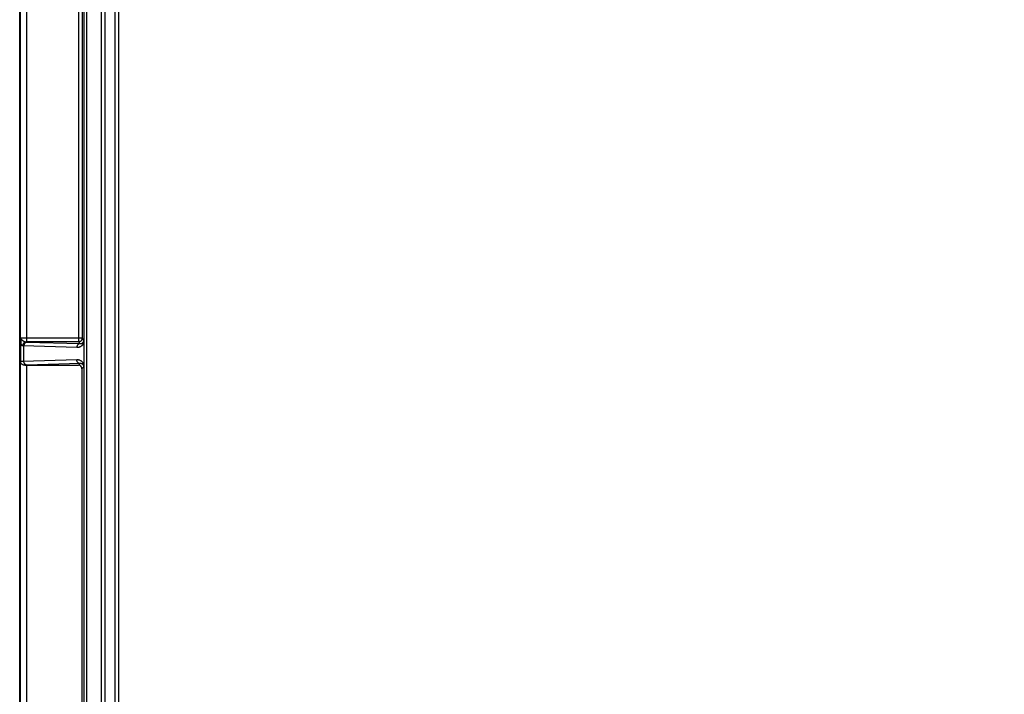
# Model space of a CAD drawing. Units: millimetres. Extents: x 72 to 281, y -24 to 254.
# Drawn here: x 153 to 234, y 126 to 181 of the extents above; entities that cross this region are included whole.
import ezdxf

# ---------------------------------------------------------------- set-up
doc = ezdxf.new("R2010")
doc.units = ezdxf.units.MM
doc.header["$LTSCALE"] = 16.335
doc.layers.get('0').update_dxf_attribs({"linetype": 'CONTINUOUS'})
doc.layers.add('RACCORDO', color=7, linetype='CONTINUOUS')
doc.styles.get("Standard").update_dxf_attribs({"font": 'txt', "width": 0.8})
doc.dimstyles.new('DIMSTYLE_1', dxfattribs={"dimtxt": 3, "dimasz": 3, "dimexe": 1.5, "dimexo": 0.5, "dimgap": 0.75, "dimtad": 1, "dimtxsty": 'STANDARD', "dimblk": '_FILLED', "dimblk1": '_FILLED', "dimblk2": '_FILLED', "dimcen": 0.09, "dimadec": 0, "dimazin": 0, "dimtfac": 1, "dimtofl": 0, "dimtmove": 0, "dimatfit": 3, "dimldrblk": '_FILLED', "dimfxl": 1, "dimtolj": 1, "dimarcsym": 0})

# ---------------------------------------------------------------- blocks, each defined once
blk = doc.blocks.new('_FILLED')
at = {"color": 0, "linetype": 'BYBLOCK'}
blk.add_solid([(0, 0), (-1, 0.317), (-1, -0.317)], dxfattribs=at)
blk = doc.blocks.new('*D3')
at = {"color": 7, "linetype": 'CONTINUOUS'}
for p, q in [((201.041, 226.307), (271.291, 226.307)), ((269.791, 226.307), (269.791, 103.807)), ((269.791, -18.693), (269.791, 103.807)), ((201.041, -18.693), (271.291, -18.693))]:
    blk.add_line(p, q, dxfattribs=at)
at = {"color": 7, "linetype": 'CONTINUOUS', "xscale": 3, "yscale": 3, "zscale": 3}
for p, rotation in [((269.791, 226.307), 90), ((269.791, -18.693), 270)]:
    blk.add_blockref('_FILLED', p, dxfattribs=dict(at, rotation=rotation))
at = {"color": 7, "linetype": 'CONTINUOUS', "insert": (266.041, 103.807), "char_height": 3, "width": 10.28571, "attachment_point": 2, "rotation": 90, "line_spacing_factor": 0.9}
blk.add_mtext('245', dxfattribs=at)

msp = doc.modelspace()

# ---------------------------------------------------------------- linework, layer by layer
at = {"layer": 'RACCORDO', "color": 253, "linetype": 'CONTINUOUS'}
for p, q in [((158.255, 229.385), (158.255, 154.758)), ((158.555, 229.385), (158.555, 155.058)), ((158.738, 87.771), (158.738, 229.308)), ((158.938, 87.771), (158.938, 229.308)), ((153.52, 155.072), (153.52, 228.728)), ((154.02, 154.758), (154.02, 228.728)), ((160.147, -14.488), (160.147, 222.102)), ((160.447, -14.488), (160.447, 222.102)), ((161.265, 118.136), (161.265, 182.477)), ((161.565, 117.836), (161.565, 182.777)), ((153.52, 155.072), (153.522, 154.852)), ((153.702, 155.061), (153.665, 155.062)), ((153.74, 155.06), (153.702, 155.061)), ((153.804, 155.059), (153.74, 155.06)), ((153.873, 155.058), (153.804, 155.059)), ((153.946, 155.058), (153.873, 155.058)), ((158.555, 155.058), (153.946, 155.058)), ((158.707, 154.905), (158.555, 155.058)), ((153.522, 153.144), (153.522, 154.852)), ((153.691, 154.458), (153.722, 154.457)), ((153.722, 154.457), (158.129, 154.324)), ((153.79, 153.158), (153.79, 154.455)), ((158.255, 154.758), (153.966, 154.758)), ((153.966, 154.758), (154.006, 154.756)), ((154.006, 154.756), (158.389, 154.624)), ((158.389, 154.624), (158.255, 154.758)), ((153.522, 153.144), (153.52, 153.142)), ((153.52, 85.908), (153.52, 153.142)), ((153.711, 153.156), (153.646, 153.154)), ((158.129, 153.289), (153.711, 153.156)), ((153.97, 152.856), (153.927, 152.854)), ((154.021, 152.857), (153.97, 152.856)), ((154.02, 86.566), (154.02, 152.85)), ((158.389, 152.99), (154.021, 152.857)), ((158.25, 152.85), (158.389, 152.99)), ((158.549, 152.55), (158.707, 152.708))]:
    msp.add_line(p, q, dxfattribs=at)
at = {"layer": 'RACCORDO', "color": 7, "linetype": 'CONTINUOUS'}
for p, q in [((153.441, 86.152), (153.441, 228.807)), ((158.707, 154.905), (158.708, 154.883)), ((158.708, 154.883), (158.708, 154.839)), ((158.708, 154.839), (158.709, 154.763)), ((158.709, 154.763), (158.709, 152.893)), ((153.862, 152.85), (153.993, 152.85)), ((153.993, 152.85), (158.25, 152.85)), ((158.549, 152.55), (158.549, 88.029)), ((158.709, 152.893), (158.708, 152.811)), ((158.708, 152.811), (158.708, 152.745))]:
    msp.add_line(p, q, dxfattribs=at)
at = {"layer": 'RACCORDO', "color": 253, "linetype": 'CONTINUOUS'}
for points in [[(153.52, 155.072), (153.522, 155.06), (153.525, 155.048), (153.529, 155.036), (153.536, 155.024), (153.544, 155.012), (153.554, 154.999), (153.565, 154.986), (153.578, 154.972), (153.593, 154.958)], [(153.665, 155.062), (153.63, 155.063), (153.614, 155.064), (153.599, 155.064), (153.585, 155.065), (153.572, 155.066), (153.56, 155.066), (153.55, 155.067), (153.541, 155.068), (153.534, 155.069), (153.528, 155.069), (153.524, 155.07), (153.521, 155.071), (153.52, 155.072)], [(158.555, 155.058), (158.554, 155.035), (158.551, 155.013), (158.547, 154.991), (158.541, 154.969), (158.534, 154.948), (158.525, 154.928), (158.514, 154.908), (158.502, 154.889), (158.489, 154.871), (158.475, 154.854), (158.459, 154.838), (158.442, 154.823), (158.424, 154.81), (158.405, 154.798), (158.385, 154.788), (158.364, 154.779), (158.343, 154.771), (158.321, 154.765), (158.299, 154.761), (158.277, 154.759), (158.255, 154.758)], [(153.593, 154.958), (153.579, 154.948), (153.566, 154.937), (153.555, 154.926), (153.545, 154.914), (153.537, 154.902), (153.531, 154.89), (153.527, 154.878), (153.524, 154.865), (153.522, 154.852)], [(153.522, 154.852), (153.523, 154.817), (153.524, 154.782), (153.526, 154.747), (153.529, 154.712), (153.533, 154.678), (153.538, 154.646), (153.544, 154.616), (153.551, 154.59), (153.559, 154.565), (153.568, 154.544), (153.579, 154.524), (153.591, 154.507), (153.604, 154.493), (153.619, 154.481), (153.635, 154.471), (153.652, 154.464), (153.671, 154.46), (153.691, 154.458)], [(153.593, 154.958), (153.613, 154.94), (153.635, 154.922), (153.657, 154.904), (153.681, 154.886), (153.705, 154.869), (153.729, 154.853), (153.752, 154.838), (153.773, 154.824), (153.794, 154.812), (153.814, 154.801), (153.833, 154.791), (153.852, 154.783), (153.872, 154.776), (153.89, 154.77), (153.909, 154.765), (153.928, 154.761), (153.947, 154.759), (153.966, 154.758)], [(153.966, 154.758), (153.942, 154.757), (153.918, 154.753), (153.895, 154.747), (153.872, 154.739), (153.85, 154.729), (153.829, 154.717), (153.809, 154.703), (153.79, 154.687), (153.772, 154.669), (153.756, 154.65), (153.741, 154.629), (153.729, 154.607), (153.717, 154.584), (153.708, 154.56), (153.701, 154.535), (153.696, 154.51), (153.692, 154.484), (153.691, 154.458)], [(154.05, 154.755), (154.027, 154.754), (154.005, 154.75), (153.983, 154.744), (153.962, 154.736), (153.941, 154.726), (153.921, 154.714), (153.902, 154.7), (153.884, 154.684), (153.867, 154.666), (153.852, 154.647), (153.838, 154.626), (153.826, 154.604), (153.815, 154.581), (153.806, 154.557), (153.799, 154.532), (153.794, 154.507), (153.791, 154.481), (153.79, 154.455)], [(158.129, 154.324), (158.158, 154.324), (158.187, 154.325), (158.215, 154.327), (158.241, 154.33), (158.267, 154.335), (158.292, 154.34), (158.316, 154.346), (158.34, 154.353), (158.362, 154.361), (158.384, 154.37), (158.405, 154.379), (158.426, 154.388), (158.445, 154.399), (158.465, 154.41), (158.483, 154.421), (158.501, 154.433), (158.518, 154.446), (158.535, 154.459), (158.551, 154.472), (158.566, 154.486), (158.581, 154.5), (158.595, 154.515), (158.608, 154.53), (158.621, 154.545), (158.633, 154.561), (158.645, 154.577), (158.656, 154.593), (158.666, 154.61), (158.676, 154.627), (158.685, 154.644), (158.693, 154.661), (158.701, 154.679), (158.709, 154.697)], [(158.389, 154.624), (158.366, 154.623), (158.344, 154.619), (158.322, 154.613), (158.3, 154.605), (158.279, 154.595), (158.259, 154.583), (158.24, 154.569), (158.222, 154.553), (158.206, 154.535), (158.19, 154.516), (158.177, 154.495), (158.164, 154.473), (158.154, 154.45), (158.145, 154.426), (158.138, 154.401), (158.133, 154.376), (158.13, 154.35), (158.129, 154.324)], [(158.389, 154.624), (158.404, 154.623), (158.418, 154.623), (158.432, 154.624), (158.446, 154.625), (158.459, 154.627), (158.472, 154.629), (158.484, 154.632), (158.496, 154.635), (158.507, 154.638), (158.518, 154.642), (158.529, 154.646), (158.539, 154.651), (158.55, 154.655), (158.559, 154.66), (158.569, 154.666), (158.578, 154.671), (158.587, 154.677), (158.595, 154.683), (158.603, 154.69), (158.611, 154.696), (158.619, 154.703), (158.626, 154.71), (158.633, 154.717), (158.64, 154.724), (158.646, 154.731), (158.652, 154.739), (158.657, 154.747), (158.663, 154.755), (158.668, 154.763), (158.673, 154.771), (158.677, 154.78), (158.681, 154.788), (158.685, 154.797), (158.689, 154.806), (158.692, 154.814), (158.695, 154.823), (158.698, 154.832), (158.7, 154.842), (158.702, 154.851), (158.704, 154.86), (158.705, 154.869), (158.706, 154.878), (158.707, 154.887), (158.707, 154.896), (158.707, 154.905)], [(153.646, 153.154), (153.619, 153.153), (153.595, 153.151), (153.574, 153.15), (153.557, 153.149), (153.543, 153.148), (153.532, 153.146), (153.526, 153.145), (153.522, 153.144)], [(153.54, 153.043), (153.535, 153.059), (153.53, 153.076), (153.527, 153.092), (153.524, 153.11), (153.523, 153.127), (153.522, 153.144)], [(154.05, 152.858), (154.027, 152.86), (154.005, 152.863), (153.983, 152.869), (153.962, 152.877), (153.941, 152.887), (153.921, 152.899), (153.902, 152.914), (153.884, 152.929), (153.867, 152.947), (153.852, 152.966), (153.838, 152.987), (153.826, 153.009), (153.815, 153.032), (153.806, 153.056), (153.799, 153.081), (153.794, 153.106), (153.791, 153.132), (153.79, 153.158)], [(153.927, 152.854), (153.908, 152.853), (153.89, 152.852), (153.875, 152.851), (153.862, 152.85)], [(158.709, 152.916), (158.701, 152.936), (158.692, 152.955), (158.683, 152.974), (158.672, 152.992), (158.661, 153.011), (158.65, 153.029), (158.637, 153.047), (158.624, 153.065), (158.61, 153.082), (158.595, 153.098), (158.579, 153.114), (158.563, 153.13), (158.546, 153.145), (158.528, 153.16), (158.51, 153.174), (158.491, 153.187), (158.471, 153.2), (158.45, 153.212), (158.428, 153.224), (158.406, 153.234), (158.383, 153.244), (158.359, 153.253), (158.334, 153.262), (158.308, 153.269), (158.281, 153.276), (158.253, 153.281), (158.223, 153.285), (158.193, 153.288), (158.162, 153.289), (158.129, 153.289)], [(158.389, 152.99), (158.366, 152.991), (158.344, 152.994), (158.322, 153), (158.3, 153.008), (158.279, 153.018), (158.259, 153.031), (158.24, 153.045), (158.222, 153.061), (158.206, 153.078), (158.19, 153.098), (158.177, 153.118), (158.164, 153.14), (158.154, 153.163), (158.145, 153.187), (158.138, 153.212), (158.133, 153.238), (158.13, 153.263), (158.129, 153.289)], [(158.707, 152.708), (158.707, 152.717), (158.707, 152.726), (158.706, 152.734), (158.705, 152.743), (158.704, 152.753), (158.702, 152.762), (158.7, 152.771), (158.698, 152.78), (158.695, 152.79), (158.692, 152.799), (158.689, 152.809), (158.685, 152.818), (158.681, 152.827), (158.676, 152.836), (158.671, 152.846), (158.666, 152.855), (158.66, 152.863), (158.654, 152.872), (158.647, 152.88), (158.64, 152.889), (158.633, 152.897), (158.625, 152.904), (158.617, 152.912), (158.609, 152.919), (158.6, 152.926), (158.591, 152.933), (158.582, 152.94), (158.572, 152.946), (158.562, 152.952), (158.551, 152.957), (158.54, 152.962), (158.529, 152.967), (158.517, 152.972), (158.505, 152.976), (158.492, 152.979), (158.479, 152.983), (158.465, 152.985), (158.451, 152.987), (158.436, 152.989), (158.421, 152.99), (158.405, 152.99), (158.389, 152.99)]]:
    msp.add_lwpolyline(points, dxfattribs=at)
at = {"layer": 'RACCORDO', "color": 7, "linetype": 'CONTINUOUS'}
for points in [[(153.54, 153.043), (153.535, 153.058), (153.53, 153.074), (153.526, 153.09), (153.523, 153.107), (153.521, 153.124), (153.52, 153.142)], [(153.862, 152.85), (153.84, 152.851), (153.819, 152.852), (153.799, 152.855), (153.78, 152.858), (153.76, 152.863), (153.743, 152.868), (153.726, 152.874), (153.71, 152.88), (153.695, 152.887), (153.681, 152.894), (153.669, 152.9), (153.657, 152.907), (153.647, 152.914), (153.637, 152.921), (153.628, 152.928), (153.619, 152.935), (153.611, 152.942), (153.604, 152.949), (153.597, 152.955), (153.591, 152.962), (153.585, 152.969), (153.58, 152.975), (153.575, 152.981), (153.57, 152.988), (153.566, 152.994), (153.562, 153), (153.558, 153.006), (153.554, 153.012), (153.551, 153.019), (153.548, 153.025), (153.545, 153.031), (153.543, 153.037), (153.54, 153.043)], [(158.708, 152.745), (158.708, 152.72), (158.707, 152.708)]]:
    msp.add_lwpolyline(points, dxfattribs=at)
msp.add_ellipse((158.249, 152.55), major_axis=(0.212, 0.212), ratio=0.999695, start_param=-0.785246, end_param=0.785246, dxfattribs=at)

# ---------------------------------------------------------------- dimensions: what is measured, and where the dimension line sits
at = {"color": 7, "linetype": 'CONTINUOUS'}
dim = msp.add_linear_dim(base=(269.791, -18.693), p1=(200.541, 226.307), p2=(200.541, -18.693), angle=270, dimstyle='DIMSTYLE_1', dxfattribs=at)
dim.commit()
dim.dimension.update_dxf_attribs({"geometry": '*D3', "text_midpoint": (269.791, 103.378), "dimtype": 160})

doc.saveas('drawing.dxf')
